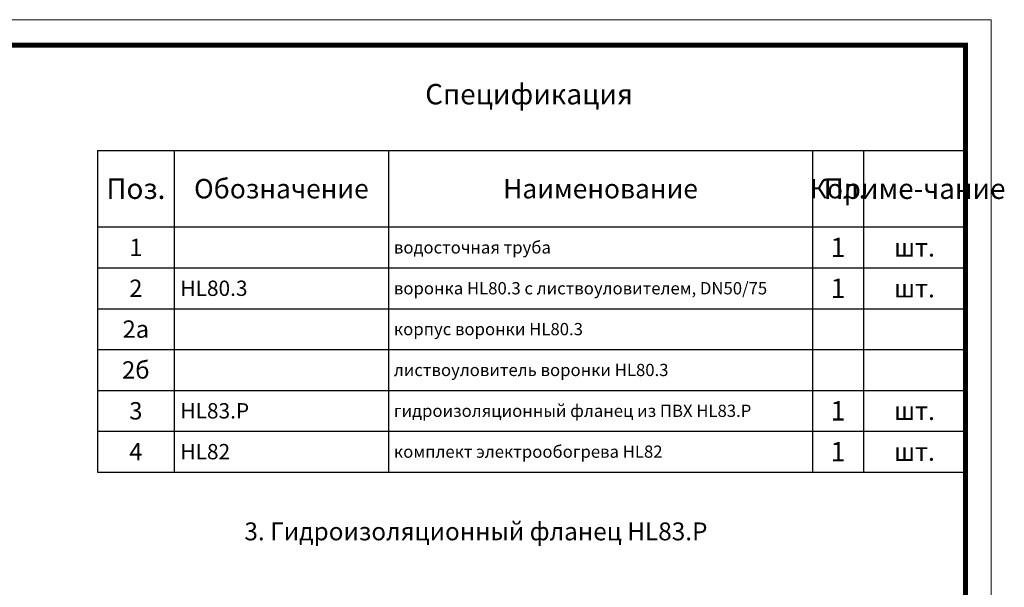
# Model space of a CAD drawing. Units: millimetres. Extents: x 2673 to 4786, y 0 to 1485.
# Drawn here: x 3822 to 4786, y 929 to 1485 of the extents above; entities that cross this region are included whole.
import ezdxf

# ---------------------------------------------------------------- set-up
doc = ezdxf.new("R2010")
doc.units = ezdxf.units.MM
doc.layers.add('Рамка', color=7, linetype='Continuous', lineweight=50)
doc.layers.add('текст', color=1, linetype='Continuous', lineweight=25)
doc.styles.add('ГОСТ 2.304', font='isocpeui.ttf')

# ---------------------------------------------------------------- blocks, each defined once
blk = doc.blocks.new('*T20')
at = {"layer": 'Рамка', "color": 0, "linetype": 'ByBlock', "lineweight": -2, "transparency": 16777216}
for p, q in [((0, 0), (850, 0)), ((0, 0), (0, -240)), ((75, 0), (75, -240)), ((285, 0), (285, -240)), ((700, 0), (700, -240)), ((750, 0), (750, -240)), ((850, 0), (850, -240)), ((0, -40), (850, -40)), ((0, -80), (850, -80)), ((0, -120), (850, -120)), ((0, -160), (850, -160)), ((0, -200), (850, -200)), ((0, -240), (850, -240))]:
    blk.add_line(p, q, dxfattribs=at)
at = {"layer": 'Рамка', "color": 0, "transparency": 16777216, "style": 'ГОСТ 2.304'}
for s, insert, char_height, width, attachment_point in [('{\\C1;1', (37.5, -20), 17, 72, 5), ('{\\C1; водосточная труба}', (286.5, -20), 12, 412, 4), ('{\\C1;1', (725, -20), 19, 47, 5), ('{\\C1;шт.}', (800, -20), 18, 97, 5), ('{\\C1;2', (37.5, -60), 17, 72, 5), ('{\\C1; HL80.3}', (76.5, -60), 15, 207, 4), ('\\A1;{\\C1; воронка HL80.3 с листвоуловителем, DN50/75}', (286.5, -60), 12, 412, 4), ('{\\C1;1', (725, -60), 19, 47, 5), ('{\\C1;шт.}', (800, -60), 18, 97, 5), ('{\\C1;2а}', (37.5, -100), 17, 72, 5), ('{\\C1; корпус воронки HL80.3}', (286.5, -100), 12, 412, 4), ('{\\C1;2б}', (37.5, -140), 17, 72, 5), ('{\\C1; листвоуловитель воронки HL80.3}', (286.5, -140), 12, 412, 4), ('{\\C1;3}', (37.5, -180), 17, 72, 5), ('{\\C1; HL83.P}', (76.5, -180), 15, 207, 4), ('{\\C1; гидроизоляционный фланец из ПВХ HL83.Р}', (286.5, -180), 12, 412, 4), ('{\\C1;1', (725, -180), 19, 47, 5), ('{\\C1;шт.}', (800, -180), 18, 97, 5), ('{\\C1;4}', (37.5, -220), 17, 72, 5), ('{\\C1;1', (725, -220), 19, 47, 5), ('{\\C1; HL82}', (76.5, -220), 15, 207, 4), ('{\\C1; комплект электрообогрева HL82}', (286.5, -220), 12, 412, 4), ('{\\C1;шт.}', (800, -220), 18, 97, 5)]:
    blk.add_mtext(s, dxfattribs=dict(at, insert=insert, char_height=char_height, width=width, attachment_point=attachment_point))
blk = doc.blocks.new('*T21')
at = {"layer": 'Рамка', "color": 0, "linetype": 'ByBlock', "lineweight": -2, "transparency": 16777216}
for p, q in [((0, 0), (850, 0)), ((0, 0), (0, -75)), ((75, 0), (75, -75)), ((285, 0), (285, -75)), ((700, 0), (700, -75)), ((750, 0), (750, -75)), ((850, 0), (850, -75)), ((0, -75), (850, -75))]:
    blk.add_line(p, q, dxfattribs=at)
at = {"layer": 'Рамка', "color": 0, "transparency": 16777216, "attachment_point": 5, "style": 'ГОСТ 2.304'}
for s, insert, char_height, width in [('{\\C1;Поз.}', (37.5, -37.5), 20, 72), ('{\\C1;Обозначение}', (180, -37.5), 19, 207), ('{\\C1;Наименование}', (492.5, -37.5), 19, 412), ('{\\C1;Кол.}', (725, -37.5), 19, 47), ('{\\C1;Приме-чание}', (800, -37.5), 19.9998, 97)]:
    blk.add_mtext(s, dxfattribs=dict(at, insert=insert, char_height=char_height, width=width))

msp = doc.modelspace()

# ---------------------------------------------------------------- linework, layer by layer
at = {"layer": 'Рамка', "lineweight": 0}
msp.add_lwpolyline([(2672.932, 1485), (4772.932, 1485), (4772.932, 0), (2672.932, 0)], close=True, dxfattribs=at)
at = {"layer": 'Рамка', "ltscale": 3, "const_width": 5}
msp.add_lwpolyline([(2772.932, 25), (4747.932, 25), (4747.932, 1460), (2772.932, 1460)], close=True, dxfattribs=at)

# ---------------------------------------------------------------- block references
for name, p in [('*T21', (3897.932, 1357)), ('*T20', (3897.932, 1282))]:
    msp.add_blockref(name, p)

# ---------------------------------------------------------------- texts
at = {"layer": 'текст', "lineweight": 35, "style": 'ГОСТ 2.304'}
for s, height, p in [('Спецификация', 20, (4218.756, 1402.047)), ('3. Гидроизоляционный фланец HL83.Р', 17.5, (4041.684, 975.163))]:
    msp.add_text(s, height=height, dxfattribs=at).set_placement(p)

doc.saveas('drawing.dxf')
